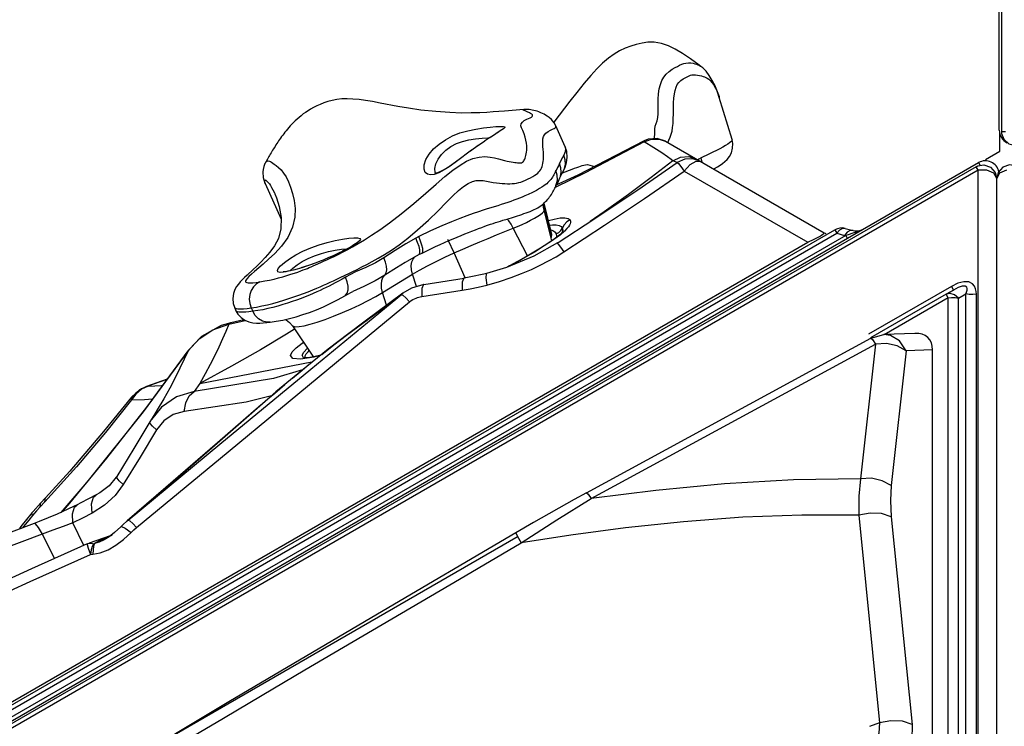
# Model space of a CAD drawing. Units: millimetres. Extents: x 127057 to 142906, y 4541 to 15098.
# Drawn here: x 135482 to 135842, y 8714 to 8972 of the extents above; entities that cross this region are included whole.
import ezdxf

# ---------------------------------------------------------------- set-up
doc = ezdxf.new("R2010")
doc.units = ezdxf.units.MM
for name, color, linetype in [('DEFAULT', 7, 'Continuous'), ('DiKom', 7, 'Continuous'), ('QITELE', 7, 'Continuous')]:
    doc.layers.add(name, color=color, linetype=linetype)

# ---------------------------------------------------------------- blocks, each defined once
blk = doc.blocks.new('RC-20201')
at = {"layer": 'DiKom', "color": 7, "linetype": 'Continuous'}
for p, q in [((148074.68, 8987.77), (148074.68, 9751.39)), ((148075.52, 9749.87), (148075.52, 8987.22)), ((147977.01, 8984.36), (147972.36, 8999.78)), ((147900.97, 8995.35), (147893.86, 8994.78)), ((147903.02, 8994.1), (147902.16, 8994.54)), ((147893.99, 8988.73), (147893.43, 8988.26)), ((147916.06, 8981.64), (147912.61, 8989.36)), ((148077.02, 8987.22), (148075.52, 8987.22)), ((147886.66, 8983.82), (147883.98, 8981.98)), ((147888.75, 8985.18), (147886.52, 8983.72)), ((147890.72, 8986.45), (147888.68, 8985.14)), ((147890.69, 8986.43), (147889.26, 8985.51)), ((147944.87, 8983.88), (147920.63, 8971.36)), ((147944.93, 8983.48), (147923.3, 8972.14)), ((147944.93, 8983.48), (147944.87, 8983.88)), ((147944.93, 8983.48), (147947.54, 8984.5)), ((147948.44, 8981.29), (147944.93, 8983.48)), ((147947.54, 8984.5), (147950.33, 8984.56)), ((147952.68, 8983.77), (147949.6, 8984.79)), ((147950.33, 8984.56), (147952.94, 8983.63)), ((147952.68, 8983.77), (148010.71, 8950.27)), ((147881.83, 8980.43), (147876.36, 8976.35)), ((147884.24, 8982.17), (147881.42, 8980.11)), ((147951.32, 8979.46), (147948.44, 8981.29)), ((147953.45, 8978.05), (147951.32, 8979.46)), ((147405.84, 8594.12), (148067.15, 8975.93)), ((147806.71, 8976.36), (147806.45, 8975.89)), ((147807.2, 8977.23), (147806.71, 8976.36)), ((147955.4, 8976.58), (147958.19, 8977.93)), ((147956.99, 8975.96), (147955.4, 8976.58)), ((147958.19, 8977.93), (147961.28, 8978.12)), ((147961.28, 8978.12), (147964.21, 8977.12)), ((147963.87, 8976.43), (147965.57, 8976.33)), ((147968.59, 8979.06), (147965.74, 8977.67)), ((147966.04, 8976.06), (147965.74, 8977.67)), ((148067.15, 8975.93), (148067.76, 8974.88)), ((148066.26, 8974.44), (147405.79, 8593.12)), ((148067.01, 8973.14), (147406.54, 8591.82)), ((147868.64, 8972.06), (147868.55, 8972.34)), ((147945.06, 8962.85), (147959.57, 8972.86)), ((147959.57, 8972.86), (148004.71, 8946.8)), ((148067.01, 8973.14), (148066.26, 8974.44)), ((148070.16, 8973.22), (148067.01, 8973.14)), ((148067.01, 8266.92), (148067.01, 8973.14)), ((148072.76, 8972.05), (148070.16, 8973.22)), ((148073.23, 8972.36), (148073.76, 8970.11)), ((148074.3, 8972.36), (148073.76, 8970.11)), ((148076.06, 8974.31), (148074.3, 8972.36)), ((148077.36, 8973.22), (148074.76, 8972.05)), ((147869.86, 8972.22), (147868.18, 8971.6)), ((147920.63, 8971.36), (147912.38, 8967.51)), ((147923.3, 8972.14), (147912.63, 8966.99)), ((148073.76, 8970.11), (148072.76, 8972.05)), ((148074.76, 8972.05), (148073.76, 8970.11)), ((148073.76, 8204.86), (148073.76, 8970.11)), ((147806.32, 8968.31), (147812.16, 8955.25)), ((147912.63, 8967.42), (147912.98, 8967.97)), ((147912.63, 8967.42), (147912.77, 8967.75)), ((147809.88, 8964.59), (147809.89, 8964.57)), ((147930.45, 8953.04), (147945.06, 8962.85)), ((147891.42, 8960.18), (147887.55, 8959.01)), ((147911.04, 8948.65), (147908.15, 8960.1)), ((147911.19, 8949.63), (147908.31, 8961.14)), ((147911.14, 8947.34), (147908.35, 8958.51)), ((147930.24, 8957.89), (147925.21, 8954.38)), ((147913.16, 8946.5), (147926.85, 8955.46)), ((147453.38, 8627.34), (148014.62, 8951.37)), ((147902.28, 8941.79), (147897.07, 8951.94)), ((147914.43, 8951.16), (147914.99, 8952.07)), ((147914.53, 8952.58), (147915.01, 8952.01)), ((147915.05, 8950.69), (147914.91, 8950.33)), ((147915.5, 8943.25), (147930.45, 8953.04)), ((148014.62, 8951.37), (148015.35, 8950.1)), ((148016.32, 8951.22), (148015.35, 8950.1)), ((148018.41, 8951.87), (148021.24, 8951.11)), ((148020.21, 8951.08), (148019.15, 8950.46)), ((148021.24, 8951.11), (148020.21, 8951.08)), ((148018.59, 8949.24), (147453.23, 8622.83)), ((147454.11, 8626.07), (148015.35, 8950.1)), ((147840.81, 8947.28), (147839.85, 8946.52)), ((147862.5, 8948.87), (147861.43, 8948.33)), ((147873.4, 8947.37), (147873.16, 8947.84)), ((147875.44, 8942.89), (147873.4, 8947.37)), ((147911.35, 8947.49), (147907.03, 8944.64)), ((147912.22, 8948.05), (147909.83, 8946.42)), ((147910.92, 8948.23), (147911.04, 8948.65)), ((147911.04, 8948.65), (147911.19, 8949.63)), ((147914.04, 8949.5), (147911.35, 8947.49)), ((147914.27, 8949.56), (147912.22, 8948.05)), ((148004.71, 8946.8), (148007.01, 8947.93)), ((148007.01, 8947.93), (148008.97, 8948.96)), ((148010.73, 8950.18), (148010.71, 8950.27)), ((148015.35, 8950.1), (148018.18, 8949.34)), ((148019.15, 8950.46), (148018.18, 8949.34)), ((148018.18, 8949.34), (148018.59, 8949.24)), ((148019.51, 8949.55), (148018.59, 8949.24)), ((148018.59, 8949.24), (148019.11, 8948.35)), ((148021.13, 8950.09), (148019.51, 8949.55)), ((148022.45, 8950.55), (148021.13, 8950.09)), ((147461.9, 8633.41), (148004.71, 8946.8)), ((147836.39, 8944.44), (147834.57, 8943.5)), ((147836.19, 8944.46), (147836.42, 8944.47)), ((147836.39, 8944.45), (147836.29, 8944.39)), ((147838.36, 8945.56), (147836.39, 8944.44)), ((147838.75, 8945.82), (147838, 8945.36)), ((147839.85, 8946.52), (147838.36, 8945.56)), ((147907.03, 8944.64), (147901.56, 8941.36)), ((147909.83, 8946.42), (147907.3, 8944.79)), ((147828.17, 8940.56), (147825.91, 8939.66)), ((147830.92, 8941.75), (147829.07, 8940.95)), ((147831.75, 8942.13), (147830.92, 8941.75)), ((147862.59, 8942.3), (147863.72, 8942.87)), ((147879.53, 8933.78), (147875.44, 8942.89)), ((147901.56, 8941.36), (147895.7, 8938.16)), ((147912.72, 8941.53), (147915.5, 8943.25)), ((147818.02, 8937), (147816.76, 8936.66)), ((147823.33, 8938.71), (147821.9, 8938.21)), ((147824.99, 8939.32), (147823.33, 8938.71)), ((147857.68, 8939.52), (147857.51, 8939.41)), ((147895.7, 8938.16), (147895.02, 8937.83)), ((147896.05, 8938.31), (147895.44, 8938)), ((147834.02, 8933.99), (147836.89, 8935.36)), ((147849.29, 8928.44), (147860.24, 8935.09)), ((147861.66, 8930.58), (147860.24, 8935.09)), ((147864.36, 8931.4), (147879.08, 8933.7)), ((147881.56, 8934.13), (147879.08, 8933.7)), ((147886.3, 8935.17), (147881.56, 8934.13)), ((147887.32, 8935.43), (147886.3, 8935.17)), ((147859.8, 8930.02), (147856.66, 8928.19)), ((147864.36, 8931.4), (147859.8, 8930.02)), ((147863.59, 8926.96), (147878.32, 8929.26)), ((147878.32, 8929.26), (147881.29, 8929.78)), ((147881.29, 8929.78), (147884.18, 8930.38)), ((147884.18, 8930.38), (147887.35, 8931.15)), ((147887.35, 8931.15), (147892.02, 8932.5)), ((148057.18, 8930.65), (148026.89, 8913.16)), ((148057.93, 8929.35), (148055.25, 8927.8)), ((148055.26, 8927.78), (148057.93, 8929.35)), ((148057.18, 8930.65), (148057.93, 8929.35)), ((147823.01, 8900.44), (147856.14, 8927.75)), ((147856.65, 8928.19), (147842.95, 8917.97)), ((147850.75, 8923.79), (147849.29, 8928.44)), ((147856.13, 8927.75), (147856.66, 8928.19)), ((147857.76, 8926.48), (147859.16, 8925.02)), ((148055.26, 8927.78), (148027.65, 8911.84)), ((148056.01, 8926.48), (148032.61, 8912.97)), ((148056.71, 8928.09), (148055.26, 8927.78)), ((148056.01, 8926.48), (148055.26, 8927.78)), ((148056.01, 8369.01), (148056.01, 8926.48)), ((148058.59, 8926.64), (148059.84, 8926.39)), ((148059.84, 8926.39), (148062.5, 8927.96)), ((148059.84, 8368.92), (148059.84, 8926.39)), ((148062.5, 8367.08), (148062.5, 8927.96)), ((148066.33, 8366.99), (148066.33, 8927.88)), ((147795.12, 8923.05), (147795.69, 8921.79)), ((147801.27, 8922.79), (147801.82, 8921.56)), ((147798.62, 8918.43), (147793.81, 8917.37)), ((147798.62, 8918.43), (147797.93, 8917.93)), ((147782.23, 8911.51), (147787.29, 8914.82)), ((147790.23, 8916.33), (147783.1, 8912.36)), ((147787.29, 8914.82), (147793.12, 8916.89)), ((147793.81, 8917.37), (147790.23, 8916.33)), ((147793.12, 8916.89), (147792.01, 8914.24)), ((147793.12, 8916.89), (147797.93, 8917.94)), ((147793.81, 8917.37), (147793.12, 8916.89)), ((147797.93, 8917.94), (147799.08, 8918.23)), ((147817.11, 8915), (147814.2, 8913.18)), ((147816.3, 8916.31), (147823.83, 8905.19)), ((147842.95, 8917.97), (147836.43, 8913.08)), ((147778.22, 8907.12), (147782.23, 8911.51)), ((147783.1, 8912.36), (147778.46, 8907.49)), ((147792.01, 8914.24), (147790.78, 8911.44)), ((147836.43, 8913.08), (147829.41, 8907.7)), ((147831.48, 8909.27), (147836.13, 8912.81)), ((147836.43, 8913.08), (147836.13, 8912.81)), ((147923.8, 8855.25), (148027.72, 8911.73)), ((148027.72, 8911.73), (148032.55, 8913.06)), ((148027.72, 8911.73), (148028.31, 8911.23)), ((148028.31, 8911.23), (148029.47, 8909.61)), ((148043.79, 8913.48), (148032.55, 8913.06)), ((147778.45, 8907.48), (147761.72, 8884.82)), ((147778.45, 8907.48), (147778.22, 8907.12)), ((147819.92, 8909.9), (147820.42, 8910.23)), ((147820.02, 8909.96), (147820.57, 8910.01)), ((147820.47, 8906.64), (147821.77, 8907.93)), ((147821.77, 8907.93), (147821.9, 8908.04)), ((147827.08, 8905.83), (147831.48, 8909.27)), ((147925.55, 8853.13), (148029.47, 8909.61)), ((148029.47, 8909.61), (148023.97, 8860.32)), ((148033.43, 8909.79), (148029.47, 8909.61)), ((148050.33, 8907.51), (148040.69, 8907.14)), ((148050.33, 8375.15), (148050.33, 8907.51)), ((147763.07, 8886.5), (147778.22, 8907.12)), ((147778.22, 8907.12), (147776.79, 8904.03)), ((147820.65, 8904.5), (147820.56, 8904.51)), ((147821.94, 8904.59), (147820.65, 8904.5)), ((147824.19, 8904.95), (147821.94, 8904.59)), ((147826.62, 8905.46), (147824.17, 8904.8)), ((147826.71, 8905.53), (147824.19, 8904.95)), ((148040.69, 8907.14), (148035.19, 8857.85)), ((147782.48, 8895.15), (147823.46, 8903.11)), ((147789.74, 8872.94), (147823.01, 8900.44)), ((147770.57, 8896.8), (147763, 8894.13)), ((147770.48, 8896.69), (147763.51, 8894.22)), ((147761.16, 8893.19), (147759.08, 8891.68)), ((147761.21, 8893.06), (147759.15, 8891.33)), ((147763, 8894.13), (147760.42, 8892.87)), ((147763.51, 8894.22), (147761.16, 8893.19)), ((147763.6, 8894.22), (147761.21, 8893.06)), ((147763.51, 8894.22), (147763, 8894.13)), ((147763.51, 8894.22), (147763.6, 8894.22)), ((147763.6, 8894.22), (147768.5, 8894.43)), ((147768.5, 8894.43), (147768.83, 8894.45)), ((147782.48, 8895.15), (147780.41, 8892.23)), ((147809.89, 8891.69), (147813.51, 8894.76)), ((147759.08, 8891.68), (147757.36, 8889.76)), ((147757.36, 8889.76), (147757.4, 8889.47)), ((147757.4, 8889.47), (147757.52, 8889.14)), ((147760.42, 8892.87), (147757.49, 8890.2)), ((147759.15, 8891.33), (147757.52, 8889.14)), ((147762.28, 8889.35), (147765.2, 8889.53)), ((147788.85, 8873.38), (147807.38, 8889.54)), ((147808.67, 8890.68), (147799.43, 8888.34)), ((147810.3, 8892.08), (147804.89, 8887.41)), ((147807.38, 8889.54), (147809.89, 8891.69)), ((147748.47, 8867.82), (147763.07, 8886.5)), ((147757.52, 8889.14), (147762.28, 8889.35)), ((147768.52, 8886.46), (147764.81, 8882.04)), ((147799.43, 8888.34), (147776.71, 8884.96)), ((147804.89, 8887.41), (147805.13, 8887.58)), ((147761.72, 8884.82), (147741.21, 8859.09)), ((147766.1, 8884.13), (147764.26, 8881.16)), ((147766.93, 8885.5), (147766.1, 8884.13)), ((147764.26, 8881.17), (147758.36, 8871.42)), ((147764.81, 8882.04), (147764.6, 8881.72)), ((147766.7, 8878.24), (147760.62, 8868.19)), ((147756.32, 8845.24), (147789.74, 8872.94)), ((147758.36, 8871.42), (147752.11, 8861.2)), ((147760.62, 8868.19), (147754.51, 8858.2)), ((147759.39, 8842.53), (147792.8, 8870.22)), ((147737.36, 8864.67), (147725.81, 8851.85)), ((147734.3, 8850.66), (147748.47, 8867.82)), ((147751.92, 8860.89), (147749.3, 8857.77)), ((147751.81, 8860.76), (147752.11, 8861.2)), ((147752.11, 8861.2), (147751.92, 8860.89)), ((147752.23, 8860.55), (147752.11, 8861.2)), ((147741.21, 8859.09), (147731.68, 8848)), ((147749.3, 8857.77), (147745.94, 8855.18)), ((147754.51, 8858.2), (147751.5, 8854.22)), ((147770.03, 8857.09), (147755.9, 8844.9)), ((147744.6, 8854.42), (147739, 8851.51)), ((147745.94, 8855.18), (147744.61, 8854.43)), ((147751.5, 8854.22), (147747.67, 8850.71)), ((147923.8, 8855.25), (147919.26, 8852.77)), ((147724.37, 8851.54), (147721.56, 8848.42)), ((147724.14, 8850.06), (147722.82, 8848.61)), ((147725.81, 8851.85), (147724.14, 8850.06)), ((147724.14, 8850.06), (147724.37, 8851.54)), ((147726.07, 8853.35), (147724.37, 8851.54)), ((147725.81, 8851.85), (147726.07, 8853.35)), ((147736.3, 8850.14), (147730.3, 8847.36)), ((147732.19, 8848.23), (147734.3, 8850.66)), ((147737.68, 8850.84), (147736.3, 8850.14)), ((147739, 8851.51), (147737.69, 8850.84)), ((147747.67, 8850.71), (147743.12, 8847.8)), ((147919.26, 8852.77), (147904.45, 8844.38)), ((147912.93, 8845.32), (147925.55, 8853.13)), ((147720.69, 8847.4), (147717.53, 8843.51)), ((147721.38, 8846.96), (147719.95, 8845.25)), ((147721.12, 8847.91), (147720.69, 8847.4)), ((147721.56, 8848.42), (147721.12, 8847.91)), ((147721.38, 8846.96), (147721.12, 8847.91)), ((147722.82, 8848.61), (147721.38, 8846.96)), ((147730.3, 8847.36), (147723.82, 8844.69)), ((147743.12, 8847.8), (147739.62, 8845.98)), ((148023.36, 8847.04), (148030.94, 8771.1)), ((148035.22, 8846.45), (148042.84, 8770.51)), ((147717.53, 8843.51), (147716.64, 8842.37)), ((147718.65, 8843.63), (147717.66, 8842.36)), ((147719.95, 8845.25), (147718.65, 8843.63)), ((147723.82, 8844.69), (147721.89, 8843.95)), ((147739.62, 8845.98), (147736.12, 8844.17)), ((147740.14, 8835.89), (147736.12, 8844.17)), ((147753.67, 8842.8), (147751.35, 8840.66)), ((147754.32, 8843.44), (147753.67, 8842.8)), ((147753.67, 8842.8), (147753.87, 8842.87)), ((147753.87, 8842.87), (147755.21, 8842.31)), ((147755.91, 8844.91), (147754.32, 8843.44)), ((147755.9, 8844.9), (147756.32, 8845.24)), ((147756.32, 8845.24), (147756.88, 8844.95)), ((147756.88, 8844.95), (147757.94, 8844.02)), ((147757.94, 8844.02), (147759.39, 8842.53)), ((147904.45, 8844.38), (147898, 8840.61)), ((147899.92, 8836.91), (147912.93, 8845.32)), ((147898.8, 8839.21), (147585.97, 8658.59)), ((147717.47, 8842.12), (147716.64, 8842.37)), ((147729.34, 8831.16), (147724.98, 8840.11)), ((147749.66, 8839.42), (147741.98, 8836.79)), ((147749.29, 8839.15), (147747.48, 8838.06)), ((147748.65, 8839.03), (147750.4, 8839.67)), ((147751.35, 8840.66), (147749.29, 8839.15)), ((147750.4, 8839.67), (147750.42, 8839.68)), ((147755.21, 8842.31), (147757.42, 8840.69)), ((147918.14, 8839.73), (147899.92, 8836.91)), ((147938.02, 8842.38), (147918.14, 8839.73)), ((147741.34, 8836.54), (147741.98, 8836.79)), ((147742.77, 8836.85), (147743.57, 8836.58)), ((147743.57, 8836.58), (147744, 8836.65)), ((147745.65, 8837.17), (147744, 8836.65)), ((147747.48, 8838.06), (147745.65, 8837.17)), ((147877.39, 8823.64), (147899.92, 8836.91)), ((147741.71, 8834.93), (147742.57, 8832.68)), ((147742.81, 8834.3), (147742.57, 8832.68)), ((147742.57, 8832.68), (147743.34, 8832.73)), ((147743.45, 8834.37), (147743.34, 8832.73)), ((147820.83, 8790.43), (147877.39, 8823.64)), ((148030.94, 8771.1), (148027.32, 8769.78))]:
    blk.add_line(p, q, dxfattribs=at)
at = {"layer": 'DiKom', "color": 4, "linetype": 'Continuous'}
for p, q in [((148074.93, 8980.13), (148074.93, 8987.22)), ((148069.71, 8977.12), (148074.93, 8980.13))]:
    blk.add_line(p, q, dxfattribs=at)
at = {"layer": 'DiKom', "color": 7, "linetype": 'Continuous'}
for points in [[(147965.65, 9011.09), (147964.97, 9011.6), (147961.83, 9013.86), (147958.87, 9015.8), (147956.24, 9017.38), (147953.79, 9018.64), (147951.23, 9019.54), (147948.52, 9019.97), (147946.26, 9019.93), (147944.15, 9019.64), (147941.98, 9019.13), (147940.03, 9018.54), (147938, 9017.77), (147935.93, 9016.78), (147933.92, 9015.57), (147931.85, 9014.06), (147929.73, 9012.25), (147927.58, 9010.16), (147925.36, 9007.76), (147922.97, 9004.95), (147920.24, 9001.57), (147917.77, 8998.39), (147911.84, 8990.67)], [(147948.66, 8984.71), (147948.73, 8984.94), (147948.79, 8986.54), (147948.74, 8988.1), (147948.93, 8989.28), (147949.28, 8990.24), (147949.6, 8991.25), (147949.85, 8992.44), (147949.99, 8993.81), (147950.03, 8995.4), (147950.04, 8997.22), (147950.07, 8999.17), (147950.17, 9001.13), (147950.42, 9002.94), (147950.82, 9004.53), (147951.36, 9005.91), (147952.05, 9007.14), (147952.96, 9008.25), (147954.05, 9009.23), (147955.19, 9010.04), (147956.21, 9010.65), (147957.09, 9011.13), (147957.87, 9011.53), (147958.61, 9011.87), (147959.38, 9012.14), (147960.18, 9012.34), (147961.05, 9012.43), (147961.95, 9012.38), (147962.75, 9012.23), (147963.4, 9012.08), (147963.97, 9011.92), (147964.49, 9011.74), (147964.98, 9011.52), (147965.46, 9011.23), (147965.65, 9011.09)], [(147972.35, 8999.79), (147971.74, 9001.64), (147970.8, 9003.96), (147969.81, 9005.98), (147968.72, 9007.79), (147967.53, 9009.34), (147966.29, 9010.57), (147965.65, 9011.09)], [(147954.78, 8986.28), (147955.08, 8987.42), (147955.31, 8988.74), (147955.47, 8990.23), (147955.54, 8991.92), (147955.57, 8993.81), (147955.58, 8995.81), (147955.64, 8997.77), (147955.77, 8999.53), (147955.97, 9001.05), (147956.23, 9002.35), (147956.56, 9003.47), (147957.01, 9004.45), (147957.6, 9005.28), (147958.35, 9005.98), (147959.13, 9006.52), (147959.9, 9006.95), (147960.64, 9007.34), (147961.29, 9007.65), (147961.85, 9007.87), (147962.38, 9008.01), (147962.94, 9008.07), (147963.62, 9008.02), (147964.42, 9007.89), (147965.17, 9007.74), (147965.83, 9007.61), (147966.42, 9007.46), (147966.94, 9007.29), (147967.44, 9007.09), (147967.95, 9006.81), (147968.48, 9006.43), (147969.04, 9005.91), (147969.61, 9005.24), (147970.19, 9004.44), (147970.76, 9003.52), (147971.3, 9002.49), (147971.8, 9001.35), (147972.26, 9000.08), (147972.35, 8999.79)], [(147854.84, 8996.49), (147848.4, 8997.71), (147845.57, 8998.23), (147843.04, 8998.64), (147840.67, 8998.96), (147838.41, 8999.18), (147836.31, 8999.26), (147834.37, 8999.19), (147832.54, 8998.98), (147830.83, 8998.65), (147829.25, 8998.23), (147827.82, 8997.74), (147826.51, 8997.23), (147825.29, 8996.69), (147823.99, 8996.05), (147822.97, 8995.47), (147822.04, 8994.9), (147821.16, 8994.31), (147820.31, 8993.71), (147819.51, 8993.09), (147818.74, 8992.46), (147818.01, 8991.82), (147817.32, 8991.19), (147816.68, 8990.56), (147816.07, 8989.94), (147815.51, 8989.33), (147814.99, 8988.74), (147814.5, 8988.17), (147814.04, 8987.6), (147813.59, 8987.05), (147813.17, 8986.5), (147812.77, 8985.96), (147812.38, 8985.43), (147812, 8984.91), (147811.64, 8984.39), (147811.29, 8983.88), (147810.95, 8983.37), (147810.62, 8982.87), (147810.29, 8982.37), (147809.98, 8981.88), (147809.67, 8981.39), (147809.37, 8980.91), (147809.07, 8980.43), (147808.79, 8979.96), (147808.51, 8979.49), (147808.24, 8979.03), (147807.97, 8978.57), (147807.71, 8978.12), (147807.2, 8977.23)], [(147893.86, 8994.78), (147889.73, 8994.47), (147887.44, 8994.31), (147884.78, 8994.17), (147881.69, 8994.08), (147878.11, 8994.06), (147873.9, 8994.2), (147868.75, 8994.56), (147863.32, 8995.14), (147858.75, 8995.81), (147854.84, 8996.49)], [(147893.86, 8976.73), (147894.78, 8976.51), (147895.6, 8976.33), (147896.34, 8976.18), (147897, 8976.07), (147897.6, 8975.99), (147898.14, 8975.93), (147898.64, 8975.88), (147899.09, 8975.84), (147899.47, 8975.82), (147899.76, 8975.81), (147899.94, 8975.81), (147900.04, 8975.82), (147900.07, 8975.82), (147900.11, 8975.83), (147900.18, 8975.86), (147900.32, 8975.95), (147900.5, 8976.08), (147900.69, 8976.27), (147900.88, 8976.52), (147901.07, 8976.82), (147901.24, 8977.17), (147901.4, 8977.57), (147901.55, 8978.02), (147901.69, 8978.53), (147901.82, 8979.09), (147901.92, 8979.72), (147901.99, 8980.42), (147902.01, 8981.21), (147901.97, 8982.09), (147901.87, 8983.07), (147901.7, 8984.13), (147901.43, 8985.28), (147901.03, 8986.47), (147900.55, 8987.61), (147900.08, 8988.6), (147899.8, 8989.38), (147899.95, 8990.08), (147900.37, 8990.74), (147901.09, 8991.33), (147901.97, 8991.78), (147902.67, 8992.07), (147903.24, 8992.33), (147903.7, 8992.56), (147903.97, 8992.77), (147904.08, 8992.99), (147904.1, 8993.21), (147904.05, 8993.43), (147903.87, 8993.61), (147903.61, 8993.77), (147903.32, 8993.94), (147903.02, 8994.1)], [(147902.16, 8994.54), (147901.9, 8994.67), (147901.66, 8994.78), (147901.43, 8994.88), (147901.22, 8994.96), (147901.02, 8995.03), (147900.84, 8995.09), (147900.71, 8995.15), (147900.63, 8995.21), (147900.65, 8995.27), (147900.84, 8995.33), (147900.97, 8995.35)], [(147912.61, 8989.36), (147911.96, 8990.53), (147910.99, 8991.71), (147910.18, 8992.42), (147909.5, 8992.91), (147908.89, 8993.29), (147908.3, 8993.62), (147907.72, 8993.91), (147907.09, 8994.19), (147906.43, 8994.45), (147905.76, 8994.68), (147905.13, 8994.87), (147904.54, 8995.02), (147903.98, 8995.13), (147903.44, 8995.23), (147902.88, 8995.3), (147902.27, 8995.35), (147901.52, 8995.37), (147900.98, 8995.35)], [(147836.89, 8935.36), (147838.41, 8936.11), (147840.03, 8936.91), (147841.74, 8937.78), (147843.57, 8938.73), (147845.53, 8939.8), (147847.65, 8941), (147849.96, 8942.37), (147852.5, 8943.97), (147855.33, 8945.91), (147858.52, 8948.31), (147862.11, 8951.32), (147866.09, 8954.91), (147869.63, 8958.33), (147872.52, 8961.29), (147874.92, 8963.73), (147877.01, 8965.69), (147878.87, 8967.19), (147880.58, 8968.28), (147882.13, 8969.01), (147883.5, 8969.37), (147884.8, 8969.44), (147886.05, 8969.33), (147887.29, 8969.14), (147888.52, 8968.92), (147889.72, 8968.71), (147890.87, 8968.55), (147891.98, 8968.42), (147893.03, 8968.33), (147894.01, 8968.26), (147894.93, 8968.23), (147895.81, 8968.23), (147896.65, 8968.28), (147897.45, 8968.35), (147898.23, 8968.45), (147899.03, 8968.61), (147899.86, 8968.84), (147900.72, 8969.16), (147901.58, 8969.53), (147902.47, 8969.96), (147903.36, 8970.42), (147904.19, 8970.87), (147904.89, 8971.3), (147905.49, 8971.71), (147905.99, 8972.11), (147906.42, 8972.53), (147906.78, 8972.96), (147907.1, 8973.42), (147907.36, 8973.92), (147907.58, 8974.45), (147907.76, 8975.04), (147907.91, 8975.67), (147908, 8976.36), (147908.07, 8977.1), (147908.09, 8977.92), (147908.09, 8978.8), (147908.05, 8979.75), (147907.99, 8980.76), (147907.92, 8981.79), (147907.87, 8982.82), (147907.85, 8983.8), (147907.91, 8984.68), (147908.08, 8985.43), (147908.44, 8986.11), (147909.01, 8986.75), (147909.79, 8987.34), (147910.68, 8987.79), (147911.44, 8988.14), (147912.02, 8988.43), (147912.41, 8988.69), (147912.61, 8988.93), (147912.66, 8989.18), (147912.61, 8989.36)], [(147867.95, 8980.92), (147869.95, 8982.69), (147872.26, 8984.31), (147874.8, 8985.69), (147877.55, 8986.76), (147880.43, 8987.56), (147883.34, 8988.17), (147886.14, 8988.63), (147888.63, 8988.94), (147890.74, 8989.12), (147892.34, 8989.17), (147893.43, 8989.14), (147893.99, 8989), (147893.99, 8988.73)], [(147893.43, 8988.26), (147892.31, 8987.5), (147890.69, 8986.43)], [(147892.79, 8987.87), (147892.54, 8987.68), (147892.2, 8987.45), (147891.78, 8987.16), (147891.27, 8986.82)], [(147892.93, 8987.96), (147892.97, 8988), (147892.79, 8987.87)], [(148075.52, 8987.23), (148075.56, 8986.6), (148076.33, 8984.49)], [(147870.82, 8978.94), (147872.42, 8980.49), (147874.27, 8981.85), (147876.29, 8982.92), (147878.49, 8983.67), (147880.85, 8984.2), (147883.3, 8984.59), (147885.66, 8984.85), (147887.78, 8985.02), (147888.56, 8985.06)], [(147949.6, 8984.79), (147946.37, 8984.5), (147944.87, 8983.88)], [(147953.56, 8983.26), (147953.95, 8984.11), (147954.42, 8985.22), (147954.78, 8986.28)], [(147977.02, 8984.3), (147976.99, 8984.07), (147976.83, 8983.81), (147976.56, 8983.5), (147976.12, 8983.12), (147975.51, 8982.68), (147974.69, 8982.16), (147973.68, 8981.57), (147972.53, 8980.97), (147971.3, 8980.35), (147970, 8979.72), (147968.59, 8979.06)], [(147970.56, 8973.81), (147971.67, 8974.42), (147972.66, 8975.02), (147973.56, 8975.62), (147974.4, 8976.29), (147975.24, 8977.1), (147976.06, 8978.15), (147976.79, 8979.53), (147977.24, 8981.19), (147977.28, 8982.96), (147977.01, 8984.36)], [(148076.33, 8984.49), (148078.23, 8982.78), (148080.8, 8982.23)], [(147868.18, 8971.6), (147866.79, 8971.41), (147865.69, 8971.66), (147864.9, 8972.36), (147864.48, 8973.53), (147864.53, 8975.14), (147865.12, 8977.01), (147866.3, 8979), (147867.95, 8980.92)], [(147915.45, 8972.95), (147916.05, 8974.3), (147916.56, 8975.97), (147916.8, 8977.86), (147916.61, 8979.95), (147916.06, 8981.64)], [(147916.06, 8981.64), (147916.19, 8981.14), (147916.05, 8979.93), (147915.55, 8978.71)], [(147806.44, 8975.88), (147806.3, 8975.6), (147805.85, 8974.46), (147805.61, 8973.41), (147805.53, 8972.51), (147805.53, 8971.79), (147805.58, 8971.15), (147805.67, 8970.45), (147805.84, 8969.69), (147806.1, 8968.86), (147806.32, 8968.31)], [(147806.45, 8975.89), (147806.57, 8976.06), (147806.79, 8976.28), (147807.1, 8976.44), (147807.49, 8976.53), (147807.91, 8976.51), (147808.32, 8976.36), (147808.69, 8976.09), (147809.7, 8975.37)], [(147840.31, 8946.31), (147842.64, 8947.7), (147845.29, 8949.35), (147848.33, 8951.39), (147851.87, 8953.93), (147856.02, 8957.15), (147860.74, 8961.04), (147865.07, 8964.77), (147868.83, 8968.07), (147872.1, 8970.88), (147874.98, 8973.19), (147877.6, 8975.03), (147880, 8976.41), (147882.27, 8977.41), (147884.54, 8977.98), (147886.7, 8978.11), (147888.62, 8977.95), (147890.25, 8977.64), (147891.63, 8977.31), (147893.86, 8976.73)], [(147877.25, 8977.02), (147875.14, 8975.49), (147873.2, 8974.16), (147871.45, 8973.13), (147869.99, 8972.44), (147868.96, 8972.11), (147868.45, 8972.04), (147868.41, 8972.04)], [(147868.55, 8972.34), (147868.42, 8973.81), (147868.74, 8975.5), (147869.55, 8977.25), (147870.82, 8978.94)], [(147876.36, 8976.35), (147873.99, 8974.65), (147871.81, 8973.24), (147869.86, 8972.22)], [(147915.55, 8978.71), (147915.05, 8977.78), (147914.49, 8976.73), (147913.95, 8975.55)], [(147915.68, 8973.47), (147916.1, 8975.2), (147916.06, 8976.99), (147915.55, 8978.71)], [(147926.85, 8955.46), (147942.55, 8966), (147956.99, 8975.96)], [(147955.4, 8976.58), (147947.5, 8970.5), (147939.17, 8964.3), (147930.24, 8957.89)], [(147955.4, 8976.58), (147954.8, 8977.09), (147953.45, 8978.05)], [(147965.57, 8976.33), (147962.73, 8977.32), (147959.73, 8977.19), (147956.99, 8975.96)], [(147956.99, 8975.96), (147957.39, 8975.62), (147958.29, 8974.55), (147959.57, 8972.86)], [(147959.57, 8972.86), (147961.74, 8975.2), (147963.87, 8976.43)], [(147965.74, 8977.67), (147964.88, 8977.2), (147964.5, 8976.95)], [(147809.7, 8975.37), (147810.39, 8974.85), (147811.23, 8974.17), (147812.16, 8973.28), (147813.12, 8972.12), (147814.03, 8970.68), (147814.87, 8968.95), (147815.66, 8966.93), (147816.37, 8964.64), (147816.94, 8962.06), (147817.28, 8959.18), (147817.19, 8955.93), (147816.4, 8952.32), (147814.64, 8948.57)], [(147912.64, 8973.01), (147912.41, 8972.46), (147912.18, 8971.96), (147911.94, 8971.48), (147911.68, 8971.04), (147911.41, 8970.61), (147911.12, 8970.19), (147910.81, 8969.79), (147910.48, 8969.4), (147910.11, 8969.02), (147909.71, 8968.63), (147909.27, 8968.23), (147908.76, 8967.82), (147908.19, 8967.4), (147907.53, 8966.94), (147906.7, 8966.42), (147905.55, 8965.76), (147904.07, 8964.99), (147902.56, 8964.28), (147901.33, 8963.75), (147900.3, 8963.32), (147899.31, 8962.92), (147898.31, 8962.54), (147897.28, 8962.15), (147896.2, 8961.76), (147895.06, 8961.36), (147893.86, 8960.95), (147892.64, 8960.56), (147891.42, 8960.18)], [(147913.95, 8975.55), (147913.61, 8974.72), (147913.27, 8974.1), (147912.93, 8973.59), (147912.64, 8973.01)], [(147912.77, 8967.75), (147913.2, 8969.49), (147913.15, 8971.28), (147912.64, 8973.01)], [(147914.13, 8970.42), (147914.3, 8970.91), (147914.56, 8972.46), (147914.44, 8974.03), (147913.95, 8975.55)], [(147914.13, 8970.42), (147914.35, 8970.9), (147914.83, 8971.78), (147915.45, 8972.95)], [(147915.04, 8972.19), (147918.62, 8973.55), (147919.47, 8973.87), (147920.25, 8974.16), (147920.97, 8974.42), (147921.64, 8974.66), (147922.28, 8974.87), (147922.9, 8975.04), (147923.5, 8975.16), (147924.19, 8975.2), (147925.04, 8975.05), (147925.95, 8974.76), (147926.61, 8974.54), (147926.74, 8974.51)], [(148066.25, 8974.44), (148066.81, 8974.72), (148069.03, 8975.1)], [(148069.03, 8975.1), (148071.46, 8974.31), (148073.23, 8972.36)], [(148081.27, 8974.44), (148080.71, 8974.72), (148078.49, 8975.1), (148076.06, 8974.31)], [(147806.32, 8968.31), (147806.29, 8968.4), (147806.23, 8968.61), (147806.21, 8968.81), (147806.2, 8969), (147806.21, 8969.18), (147806.22, 8969.32), (147806.25, 8969.44), (147806.28, 8969.52), (147806.32, 8969.57), (147806.38, 8969.58), (147806.47, 8969.56), (147806.59, 8969.49), (147806.76, 8969.36), (147806.98, 8969.16), (147807.25, 8968.88), (147807.55, 8968.54), (147807.9, 8968.12), (147808.28, 8967.57), (147808.71, 8966.88), (147809.2, 8966), (147809.75, 8964.89), (147809.88, 8964.59)], [(147912.98, 8967.97), (147913.42, 8968.76), (147913.85, 8969.7), (147914.13, 8970.42)], [(147908.06, 8960.92), (147908.49, 8961.3), (147908.89, 8961.69), (147909.28, 8962.09), (147909.65, 8962.51), (147910.01, 8962.93), (147910.35, 8963.37), (147910.68, 8963.82), (147910.99, 8964.29), (147911.29, 8964.75), (147911.56, 8965.21), (147911.81, 8965.67), (147912.05, 8966.13), (147912.26, 8966.57), (147912.46, 8967.01), (147912.63, 8967.42)], [(147809.89, 8964.57), (147810.5, 8963.05), (147811.45, 8959.94), (147812.16, 8955.88)], [(147887.55, 8959.01), (147886.04, 8958.54), (147884.32, 8957.98), (147882.35, 8957.31), (147880.1, 8956.5), (147877.5, 8955.51), (147874.49, 8954.3), (147870.96, 8952.79), (147866.86, 8950.94), (147862.5, 8948.87)], [(147897.07, 8951.94), (147898.63, 8952.58), (147900.26, 8953.29), (147901.87, 8954.05), (147903.4, 8954.83), (147904.79, 8955.59), (147905.98, 8956.31), (147906.97, 8956.97), (147907.72, 8957.56), (147908.18, 8958.05), (147908.35, 8958.41), (147908.35, 8958.51)], [(147897.09, 8956.01), (147897.86, 8956.24), (147898.63, 8956.49), (147899.4, 8956.74), (147900.17, 8957), (147900.95, 8957.27), (147901.73, 8957.55), (147902.48, 8957.83), (147903.2, 8958.11), (147903.97, 8958.41), (147904.73, 8958.74), (147905.33, 8959.02), (147905.98, 8959.39), (147906.57, 8959.77), (147907.12, 8960.16), (147907.61, 8960.54), (147908.06, 8960.92)], [(147908.35, 8958.51), (147908.15, 8959.69), (147908.16, 8961.01)], [(147812.16, 8955.88), (147812.15, 8951.73), (147811.26, 8948.24), (147809.8, 8945.45), (147808.1, 8943.15), (147806.38, 8941.19), (147804.77, 8939.53), (147803.3, 8938.09), (147801.97, 8936.84), (147799.76, 8934.76)], [(147863.72, 8942.87), (147865.22, 8943.6), (147866.96, 8944.43), (147868.67, 8945.23), (147870.33, 8945.99), (147871.95, 8946.72), (147873.52, 8947.42), (147875.05, 8948.08), (147876.52, 8948.71), (147877.95, 8949.31), (147879.34, 8949.88), (147880.67, 8950.41), (147881.96, 8950.92), (147883.2, 8951.39), (147884.39, 8951.84), (147885.53, 8952.26), (147886.63, 8952.65), (147887.68, 8953.02), (147888.69, 8953.37), (147889.66, 8953.7), (147890.6, 8954), (147891.49, 8954.29), (147892.36, 8954.57), (147893.19, 8954.83)], [(147893.19, 8954.83), (147894.79, 8955.31), (147897.09, 8956.01)], [(147897.07, 8951.94), (147896.23, 8953.41), (147895.38, 8954.63), (147894.77, 8955.31)], [(147909.9, 8954.77), (147912.02, 8955.31), (147914.24, 8955.7), (147915.91, 8955.77), (147917.1, 8955.55), (147917.81, 8955.04)], [(147917.81, 8955.04), (147916.67, 8954.23), (147915.71, 8953.21), (147914.89, 8951.86)], [(147917.81, 8955.04), (147917.9, 8954.85), (147917.98, 8954.62), (147918.01, 8954.35), (147917.96, 8954), (147917.82, 8953.59), (147917.58, 8953.1), (147917.21, 8952.51)], [(147875.44, 8942.89), (147878.56, 8944.26), (147881.67, 8945.61), (147884.78, 8946.94), (147887.87, 8948.23), (147890.95, 8949.5), (147894.02, 8950.73), (147897.07, 8951.94)], [(147910.34, 8953.01), (147911.41, 8953.15), (147912.75, 8953.15)], [(147910.77, 8951.32), (147910.81, 8951.31), (147911.72, 8951.02), (147912.38, 8950.54), (147912.77, 8949.86)], [(147912.75, 8953.15), (147913.78, 8952.96), (147914.53, 8952.58)], [(147912.75, 8949.85), (147913.67, 8950.41), (147914.43, 8951.16)], [(147917.21, 8952.51), (147916.67, 8951.8), (147915.76, 8950.84), (147914.27, 8949.56)], [(147914.94, 8951.97), (147915.08, 8951.24), (147914.9, 8950.41), (147914.87, 8950.34)], [(147914.94, 8951.97), (147915.01, 8951.72), (147915.1, 8951.54), (147915.15, 8951.31), (147915.14, 8951.03), (147915.05, 8950.69)], [(148018.41, 8951.87), (148017.38, 8951.84), (148016.32, 8951.22)], [(148024.23, 8951.21), (148023.61, 8950.97), (148023.03, 8950.75), (148022.45, 8950.55)], [(147814.64, 8948.57), (147812.28, 8945.33), (147809.87, 8942.73), (147807.62, 8940.6), (147805.63, 8938.83)], [(147815.26, 8940.76), (147817.55, 8942.16), (147820.19, 8943.53), (147823.05, 8944.78), (147826.06, 8945.87), (147829.05, 8946.76), (147831.95, 8947.46), (147834.64, 8947.96), (147836.95, 8948.26), (147838.8, 8948.4), (147840.15, 8948.37), (147840.95, 8948.19), (147841.18, 8947.84), (147840.81, 8947.28)], [(147861.43, 8948.33), (147857.73, 8946.22), (147853.87, 8943.79), (147849.75, 8941.12)], [(147862.59, 8942.3), (147862.76, 8942.46), (147862.94, 8943.07), (147862.88, 8944.03), (147862.6, 8945.28), (147862.1, 8946.75), (147861.43, 8948.33)], [(147863.72, 8942.87), (147863.86, 8942.98), (147864.02, 8943.54), (147863.96, 8944.49), (147863.67, 8945.75), (147863.17, 8947.24), (147862.5, 8948.87)], [(147912.77, 8949.86), (147912.81, 8949.06), (147912.69, 8948.49)], [(147914.95, 8950.42), (147914.97, 8950.46), (147914.83, 8950.26), (147914.04, 8949.5)], [(148008.97, 8948.96), (148009.72, 8949.4), (148010.26, 8949.75), (148010.59, 8950.01), (148010.73, 8950.18)], [(147814.3, 8934.65), (147815.73, 8935.09), (147817.05, 8935.52), (147818.26, 8935.93), (147819.35, 8936.32), (147820.3, 8936.67), (147821.09, 8936.97), (147821.8, 8937.25), (147822.5, 8937.54), (147823.2, 8937.83), (147823.95, 8938.15), (147824.76, 8938.5), (147825.67, 8938.9), (147826.66, 8939.35), (147827.74, 8939.85), (147828.91, 8940.39), (147830.18, 8940.99), (147831.54, 8941.65), (147833.01, 8942.38), (147834.61, 8943.19), (147836.34, 8944.1)], [(147818.04, 8938.54), (147819.9, 8939.73), (147822.06, 8940.87), (147824.43, 8941.89), (147826.94, 8942.75), (147829.46, 8943.43), (147831.92, 8943.94), (147834.21, 8944.28), (147836.19, 8944.46)], [(147836.29, 8944.39), (147834.99, 8943.71), (147833.29, 8942.86)], [(147836.34, 8944.1), (147838.23, 8945.13), (147840.31, 8946.31)], [(147840.08, 8946.75), (147840.11, 8946.77), (147840.04, 8946.71), (147839.78, 8946.51), (147839.35, 8946.2), (147838.75, 8945.82)], [(147913.26, 8946.57), (147904.58, 8941.75), (147894.52, 8937.62), (147887.32, 8935.43)], [(147907.3, 8944.79), (147904.77, 8943.23), (147902.34, 8941.79), (147900.05, 8940.48), (147897.95, 8939.32), (147896.05, 8938.31)], [(147913.16, 8946.5), (147913.48, 8946.15), (147914.3, 8945.02), (147915.5, 8943.25)], [(147813.12, 8935.88), (147811.8, 8935.81), (147811.03, 8936.01), (147810.82, 8936.48), (147811.16, 8937.22), (147812.02, 8938.21), (147813.41, 8939.42), (147815.26, 8940.76)], [(147833.64, 8943.03), (147831.51, 8942.01), (147829.68, 8941.2), (147827.84, 8940.43)], [(147849.75, 8941.12), (147846.7, 8939.34), (147843.12, 8937.64), (147839.41, 8935.95), (147835.78, 8934.06)], [(147850.09, 8934.81), (147850.59, 8935.65), (147850.81, 8936.77), (147850.74, 8938.11), (147850.38, 8939.59), (147849.75, 8941.12)], [(147857.68, 8939.52), (147858.56, 8940.05), (147862.59, 8942.3)], [(147860.24, 8935.09), (147859.86, 8936.73), (147859.79, 8938.29), (147860.02, 8939.69), (147860.55, 8940.85), (147861.13, 8941.49)], [(147860.24, 8935.09), (147862.84, 8936.61), (147865.72, 8938.18), (147868.82, 8939.77), (147872.09, 8941.35), (147875.44, 8942.89)], [(147892.02, 8932.5), (147896.26, 8933.92), (147900.12, 8935.39), (147903.66, 8936.9), (147906.94, 8938.43), (147909.97, 8939.99), (147912.72, 8941.53)], [(147805.63, 8938.83), (147802.49, 8936.13), (147801.33, 8935.1), (147800.44, 8934.27), (147799.8, 8933.61), (147799.4, 8933.11), (147799.2, 8932.75), (147799.18, 8932.48), (147799.32, 8932.27), (147799.64, 8932.11), (147800.16, 8932.01), (147800.89, 8931.98), (147801.85, 8932.03), (147803.04, 8932.15), (147804.45, 8932.35)], [(147815.65, 8936.39), (147814.69, 8936.19), (147813.91, 8936.05), (147813.33, 8935.98), (147812.98, 8935.97), (147812.94, 8935.97)], [(147821.9, 8938.21), (147819.81, 8937.52), (147817.21, 8936.76), (147814.95, 8936.21), (147813.12, 8935.88)], [(147815.42, 8936.34), (147816.53, 8937.38), (147818.04, 8938.54)], [(147826.02, 8939.7), (147824.25, 8939.04), (147822.54, 8938.43), (147820.93, 8937.89), (147819.42, 8937.41)], [(147857.51, 8939.41), (147854.42, 8937.51), (147850.09, 8934.81)], [(147799.76, 8934.76), (147798.83, 8933.87), (147798, 8933.06), (147797.26, 8932.29), (147796.58, 8931.5), (147795.94, 8930.64), (147795.3, 8929.52), (147794.74, 8928.02), (147794.49, 8926.27), (147794.67, 8924.43), (147795.13, 8923.05)], [(147801.27, 8922.79), (147803.21, 8923.12), (147805.17, 8923.51), (147807.17, 8923.96), (147809.2, 8924.47), (147811.21, 8925.02), (147813.17, 8925.6), (147815.07, 8926.2), (147816.9, 8926.8), (147818.68, 8927.42), (147820.43, 8928.06), (147822.13, 8928.71), (147823.75, 8929.36), (147825.22, 8929.98), (147826.52, 8930.55), (147827.73, 8931.08), (147828.9, 8931.61), (147830.1, 8932.16), (147831.36, 8932.74), (147834.02, 8933.99)], [(147835.78, 8934.06), (147834.47, 8933.33), (147833.2, 8932.63), (147831.99, 8931.97), (147830.83, 8931.37), (147829.74, 8930.8), (147828.68, 8930.27), (147827.62, 8929.75), (147826.51, 8929.22), (147825.3, 8928.66), (147823.97, 8928.07), (147822.53, 8927.46), (147821.03, 8926.86), (147819.47, 8926.26), (147817.88, 8925.68), (147816.25, 8925.11), (147814.57, 8924.55), (147812.83, 8924), (147811.02, 8923.47), (147809.17, 8922.98), (147807.31, 8922.54), (147805.47, 8922.15), (147803.64, 8921.83), (147801.82, 8921.56)], [(147804.45, 8932.35), (147806.22, 8932.65), (147807.93, 8932.99), (147809.6, 8933.37), (147811.22, 8933.78), (147812.8, 8934.21), (147814.3, 8934.65)], [(147835.48, 8927.27), (147835.74, 8927.44), (147836.36, 8928.24), (147836.68, 8929.39), (147836.69, 8930.81), (147836.39, 8932.4), (147835.78, 8934.06)], [(147850.09, 8934.81), (147846.55, 8932.76), (147842.42, 8930.67), (147838.46, 8928.8)], [(147849.29, 8928.44), (147848.93, 8929.97), (147848.83, 8931.44), (147849, 8932.77), (147849.42, 8933.91), (147850.09, 8934.81)], [(147879.08, 8933.7), (147878.96, 8933.66), (147878.4, 8932.26), (147878.32, 8929.26)], [(147887.32, 8935.43), (147887.15, 8935.27), (147887.02, 8933.81), (147887.35, 8931.15)], [(147804.45, 8932.35), (147803.16, 8931.61), (147802.07, 8930.54), (147801.25, 8929.19), (147800.74, 8927.66), (147800.57, 8926.02), (147800.75, 8924.37), (147801.27, 8922.79)], [(147864.36, 8931.4), (147864.24, 8931.36), (147863.68, 8929.96), (147863.59, 8926.96)], [(148066.33, 8927.88), (148066.27, 8928.86), (148066.07, 8929.83), (148065.67, 8930.78), (148064.91, 8931.66), (148063.61, 8932.29), (148061.77, 8932.38), (148059.61, 8931.82), (148057.18, 8930.65)], [(148062.5, 8927.96), (148062.76, 8928.62), (148062.93, 8929.27), (148062.98, 8929.89), (148062.8, 8930.44), (148062.21, 8930.81), (148061.15, 8930.76), (148059.71, 8930.27), (148057.93, 8929.35)], [(147812.8, 8918.37), (147815.23, 8918.93), (147817.7, 8919.59), (147820.17, 8920.35), (147822.6, 8921.18), (147825.08, 8922.11), (147827.64, 8923.19), (147830.34, 8924.5), (147833.01, 8925.9), (147835.48, 8927.27)], [(147816.3, 8916.31), (147816.55, 8916.1), (147817.4, 8915.91), (147818.76, 8915.97), (147820.59, 8916.28), (147822.83, 8916.84), (147825.42, 8917.62), (147828.3, 8918.61), (147831.38, 8919.77), (147834.58, 8921.07), (147837.82, 8922.49), (147841.02, 8923.99), (147844.06, 8925.52), (147846.85, 8927.02), (147849.29, 8928.44)], [(147835.48, 8927.27), (147836.54, 8927.84), (147837.93, 8928.55), (147838.46, 8928.8)], [(147836.13, 8912.81), (147846.15, 8920.32), (147856.14, 8927.75)], [(147856.13, 8927.75), (147856.71, 8927.42), (147857.76, 8926.48)], [(147859.16, 8925.02), (147859.78, 8925.47), (147860.4, 8925.85), (147861.01, 8926.15), (147861.57, 8926.39), (147862.09, 8926.58), (147862.59, 8926.74), (147863.08, 8926.86), (147863.59, 8926.96)], [(148056.01, 8926.48), (148057.28, 8926.67), (148058.59, 8926.64)], [(148059.84, 8926.39), (148058.37, 8927.57), (148056.71, 8928.09)], [(148066.33, 8927.88), (148065.06, 8927.69), (148063.75, 8927.72), (148062.5, 8927.96)], [(147792.8, 8870.22), (147826.06, 8897.72), (147859.16, 8925.02)], [(147795.13, 8923.05), (147795.29, 8922.83), (147795.72, 8922.6), (147796.39, 8922.46), (147797.28, 8922.41), (147798.39, 8922.45), (147799.73, 8922.58), (147801.27, 8922.79)], [(147801.82, 8921.56), (147800.45, 8921.4), (147799.26, 8921.28), (147798.25, 8921.22), (147797.41, 8921.22), (147796.74, 8921.28), (147796.24, 8921.39), (147795.9, 8921.55), (147795.69, 8921.79)], [(147795.69, 8921.78), (147796.41, 8920.52), (147797.58, 8919.24), (147798.96, 8918.28), (147800.43, 8917.66), (147801.85, 8917.35), (147803.15, 8917.23), (147804.4, 8917.24), (147805.67, 8917.32), (147807.01, 8917.45), (147808.25, 8917.6)], [(147808.25, 8917.6), (147807.01, 8917.58), (147805.42, 8917.97), (147803.96, 8918.8), (147802.73, 8920.03), (147801.82, 8921.56)], [(147808.25, 8917.6), (147810.43, 8917.93), (147812.8, 8918.37)], [(147813.75, 8918.59), (147814.02, 8918.46), (147815.27, 8917.52), (147816.3, 8916.31)], [(147814.2, 8913.18), (147804.63, 8907.47), (147794.12, 8901.47), (147782.48, 8895.15)], [(147790.78, 8911.44), (147789.43, 8908.49), (147787.94, 8905.38), (147786.3, 8902.13), (147784.48, 8898.72), (147782.48, 8895.15)], [(148040.69, 8907.14), (148038.27, 8910.72), (148034.9, 8912.75), (148032.55, 8913.06)], [(147829.41, 8907.7), (147819.6, 8899.85), (147810.3, 8892.08)], [(147824.17, 8904.8), (147819.34, 8904.08), (147816.47, 8904.34), (147815.66, 8905.36), (147816.28, 8906.71), (147817.73, 8908.21), (147819.92, 8909.9)], [(148040.69, 8907.14), (148037.38, 8908.92), (148033.43, 8909.79)], [(147776.79, 8904.03), (147775.2, 8900.73), (147773.44, 8897.23), (147771.49, 8893.52), (147769.33, 8889.61), (147766.93, 8885.5)], [(147820.82, 8904.43), (147820.4, 8904.59), (147819.88, 8905.49), (147820.47, 8906.64)], [(147821.12, 8904.53), (147821.01, 8904.61), (147821.02, 8905.25), (147821.41, 8905.99), (147822.05, 8906.78), (147822.47, 8907.2)], [(147823.83, 8905.19), (147824.02, 8905.02), (147824.26, 8904.97)], [(147816.39, 8897.16), (147819.19, 8899.48), (147822.51, 8902.18)], [(147820.07, 8900.22), (147809.45, 8897.01), (147780.41, 8892.23)], [(147757.49, 8890.2), (147747.31, 8877.56), (147734.94, 8863.1), (147726.07, 8853.35)], [(147757.49, 8890.2), (147757.42, 8890.07), (147757.36, 8889.76)], [(147780.41, 8892.23), (147773.97, 8890.25), (147768.52, 8886.46)], [(147776.71, 8884.96), (147777.35, 8888.12), (147778.63, 8890.65), (147780.41, 8892.23)], [(147757.52, 8889.14), (147748.01, 8877.28), (147737.36, 8864.67)], [(147804.89, 8887.41), (147788.89, 8873.45), (147770.03, 8857.09)], [(147776.71, 8884.96), (147772.78, 8883.88), (147769.38, 8881.58), (147766.7, 8878.24)], [(147766.7, 8878.24), (147765.21, 8879.55), (147764.37, 8880.56), (147764.26, 8881.16)], [(147756.32, 8845.24), (147772.58, 8859.27), (147788.85, 8873.38)], [(147754.51, 8858.2), (147753.05, 8859.53), (147752.23, 8860.55)], [(148023.97, 8860.32), (147999.47, 8859.91), (147974.27, 8858.48), (147949.17, 8856.11), (147925.55, 8853.13)], [(148023.97, 8860.32), (148023.35, 8854.01), (148023.36, 8847.04)], [(148035.19, 8857.85), (148031.86, 8859.64), (148027.95, 8860.5), (148023.97, 8860.32)], [(148035.19, 8857.85), (148034.91, 8852.42), (148035.22, 8846.45)], [(147743.12, 8847.8), (147742.86, 8851.18), (147743.68, 8853.62), (147744.6, 8854.42)], [(147923.8, 8855.25), (147924.39, 8854.76), (147925.55, 8853.13)], [(147736.12, 8844.17), (147735.89, 8847.55), (147736.72, 8850), (147737.68, 8850.84)], [(148023.36, 8847.04), (148002.51, 8847.06), (147980.99, 8846.24), (147959.23, 8844.63), (147938.02, 8842.38)], [(148035.22, 8846.45), (148031.69, 8847.59), (148027.52, 8847.8), (148023.36, 8847.04)], [(147721.89, 8843.95), (147681.41, 8828.74), (147638.03, 8812.55)], [(147724.98, 8840.11), (147723.57, 8842.52), (147722.42, 8843.81), (147721.89, 8843.95)], [(147736.12, 8844.17), (147732.48, 8842.88), (147728.7, 8841.51)], [(147728.7, 8841.51), (147683.86, 8824.67), (147643.15, 8809.47), (147602.83, 8794.52)], [(147743.34, 8832.73), (147746.11, 8833.27), (147748.96, 8834.39), (147751.81, 8836.01), (147754.64, 8838.11), (147757.42, 8840.69)], [(147898, 8840.61), (147847.4, 8810.88), (147793.05, 8778.82), (147753.72, 8755.16)], [(147757.42, 8840.69), (147758.39, 8841.64), (147759.39, 8842.53)], [(147898, 8840.61), (147897.99, 8840.57), (147898.53, 8839.44), (147899.92, 8836.91)], [(147741.32, 8836.53), (147720.93, 8827.39), (147695.89, 8816), (147674.15, 8805.96)], [(147741.34, 8836.54), (147741.31, 8836.27), (147741.71, 8834.93)], [(147741.98, 8836.79), (147742.05, 8836.81), (147742.77, 8836.85)], [(147743.57, 8836.58), (147743.15, 8835.63), (147742.81, 8834.3)], [(147744, 8836.65), (147743.67, 8835.7), (147743.45, 8834.37)], [(147743.57, 8836.58), (147746.03, 8837.88), (147748.65, 8839.03)], [(147675.53, 8802.17), (147698.08, 8812.58), (147720.44, 8822.76), (147742.57, 8832.68)], [(147766.28, 8758.07), (147778.15, 8765.17), (147791.09, 8772.87), (147805.27, 8781.26), (147820.83, 8790.43)], [(148030.94, 8771.1), (148030.66, 8767.31), (148029.47, 8764.38), (148027.67, 8762.2)], [(148042.84, 8770.51), (148039.29, 8771.66), (148035.11, 8771.86), (148030.94, 8771.1)], [(148042.84, 8770.51), (148042.78, 8764.87), (148041.61, 8760.62), (148039.74, 8757.63)]]:
    blk.add_lwpolyline(points, dxfattribs=at)
for centre, radius, start, end in [((148079.68, 8987.77), 5, 180, 245.6297), ((148069.66, 8971.59), 5, 11.1356, 120), ((148017.12, 8947.04), 5, 75, 120), ((148022.54, 8955.95), 5, 255, 277.5721), ((148011.71, 8952), 2, 240, 260)]:
    blk.add_arc(centre, radius, start, end, dxfattribs=at)
blk.add_ellipse((148038.96, 8902.29), major_axis=(9.82, 9.51), ratio=0.603401, start_param=-0.529027, end_param=0.591694, dxfattribs=at)

msp = doc.modelspace()

# ---------------------------------------------------------------- linework, layer by layer
at = {"layer": 'QITELE', "color": 60, "lineweight": 211, "true_color": 0xaff425}
msp.add_circle((135164.53, 9314.02), 3562.42, dxfattribs=at)

# ---------------------------------------------------------------- block references
at = {"layer": 'DEFAULT'}
msp.add_blockref('RC-20201', (-12234.19, -56.31), dxfattribs=at)

doc.saveas('drawing.dxf')
